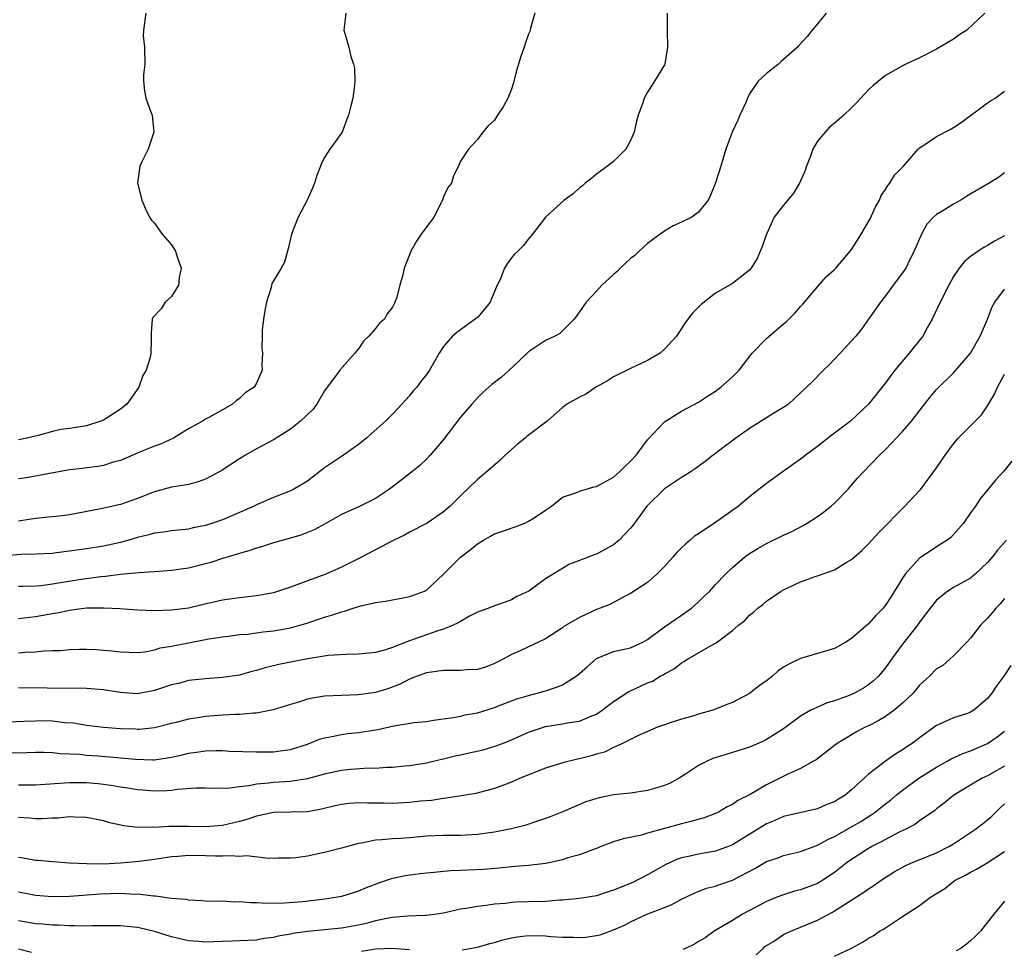
# Model space of a CAD drawing. Units: inches. Extents: x 2658000 to 2661000, y 1560000 to 1561272.
# Drawn here: x 2658973 to 2659089, y 1560509 to 1560618 of the extents above; entities that cross this region are included whole.
import ezdxf

# ---------------------------------------------------------------- set-up
doc = ezdxf.new("R2010")
doc.units = ezdxf.units.IN
doc.header["$MEASUREMENT"] = 0
doc.layers.add('LD26581560_2ft', color=125, linetype='Continuous')

msp = doc.modelspace()

# ---------------------------------------------------------------- linework, layer by layer
at = {"layer": 'LD26581560_2ft'}
for points, elevation in [([(2659049.29, 1560619), (2659049.31, 1560617.31), (2659049.3, 1560617), (2659049.35, 1560615), (2659049.05, 1560613), (2659049, 1560612.9), (2659047.82, 1560611), (2659047, 1560609.71), (2659046.6, 1560609), (2659046.46, 1560608.46), (2659045.9, 1560607), (2659045.71, 1560606.29), (2659045.44, 1560605), (2659045, 1560604), (2659044.66, 1560603.34), (2659044.45, 1560603), (2659043, 1560601.56), (2659042.3, 1560601), (2659041, 1560600.04), (2659040.43, 1560599.57), (2659039.68, 1560599), (2659039.33, 1560598.67), (2659039, 1560598.44), (2659038.25, 1560597.75), (2659037.18, 1560597), (2659035.01, 1560595), (2659033.46, 1560593), (2659033, 1560592.45), (2659032.37, 1560591.63), (2659031.75, 1560591), (2659031.36, 1560590.64), (2659031, 1560590.21), (2659030.49, 1560589.51), (2659030.19, 1560589), (2659029.67, 1560587.67), (2659029.33, 1560587), (2659029, 1560586.27), (2659028.47, 1560585), (2659027.84, 1560584.16), (2659027, 1560583.21), (2659026.89, 1560583.11), (2659025, 1560581.74), (2659024.55, 1560581.45), (2659024.04, 1560581), (2659023, 1560579.8), (2659022.48, 1560579), (2659021.84, 1560577.84), (2659021.35, 1560577), (2659021, 1560576.5), (2659020.33, 1560575.67), (2659019.86, 1560575), (2659019.44, 1560574.56), (2659019, 1560573.99), (2659018.52, 1560573.48), (2659018.11, 1560573), (2659017, 1560571.82), (2659016.16, 1560571), (2659014.5, 1560569.5), (2659013.93, 1560569), (2659013, 1560568.27), (2659011.25, 1560567), (2659011, 1560566.85), (2659009, 1560565.51), (2659007, 1560563.96), (2659005.4, 1560563), (2659005, 1560562.79), (2659003, 1560562.02), (2659001, 1560561.15), (2659000.72, 1560561), (2658997, 1560559.4), (2658995.85, 1560559), (2658995, 1560558.73), (2658993.56, 1560558.44), (2658993, 1560558.31), (2658991, 1560558.09), (2658990.06, 1560557.94), (2658989, 1560557.83), (2658988.35, 1560557.65), (2658987, 1560557.33), (2658985.97, 1560557), (2658985, 1560556.72), (2658983, 1560556.29), (2658981, 1560555.98), (2658980.13, 1560555.87), (2658979, 1560555.7), (2658977.5, 1560555.5), (2658977, 1560555.45), (2658975, 1560555.35), (2658973.32, 1560555.32), (2658970.87, 1560555.13)], 8346), ([(2658987.99, 1560619), (2658987.85, 1560617.85), (2658987.71, 1560617), (2658987.67, 1560616.33), (2658987.84, 1560615), (2658987.88, 1560613), (2658987.72, 1560611.72), (2658987.73, 1560611), (2658987.84, 1560609.84), (2658988, 1560609), (2658988.53, 1560607.47), (2658988.73, 1560607), (2658988.93, 1560605), (2658988.28, 1560603), (2658987.52, 1560601.52), (2658987.27, 1560601), (2658987.01, 1560599), (2658987.52, 1560597), (2658987.96, 1560595.96), (2658988.41, 1560595), (2658988.66, 1560594.66), (2658989, 1560594.31), (2658989.89, 1560593), (2658991, 1560591.73), (2658991.46, 1560591), (2658991.67, 1560590.33), (2658992.15, 1560589), (2658991.9, 1560587.9), (2658991.84, 1560587), (2658991, 1560585.65), (2658990.28, 1560585), (2658989.79, 1560584.21), (2658988.81, 1560583.19), (2658988.72, 1560583), (2658988.6, 1560581.4), (2658988.62, 1560580.62), (2658988.57, 1560579), (2658988.49, 1560578.49), (2658988.02, 1560577), (2658987.62, 1560576.38), (2658987.16, 1560575), (2658985.76, 1560573), (2658985, 1560572.4), (2658983, 1560571.12), (2658982.71, 1560571), (2658981, 1560570.45), (2658980.32, 1560570.32), (2658979, 1560570.13), (2658977.99, 1560570.01), (2658977, 1560569.78), (2658975.31, 1560569.31), (2658974, 1560569), (2658973, 1560568.82)], 8352), ([(2659011.52, 1560619), (2659011.31, 1560617.31), (2659011.29, 1560617), (2659011.38, 1560616.62), (2659011.85, 1560615), (2659012.1, 1560613.9), (2659012.43, 1560613), (2659012.52, 1560612.52), (2659012.59, 1560611), (2659012.54, 1560610.54), (2659012.33, 1560609), (2659012.07, 1560607.93), (2659011.83, 1560607), (2659011.61, 1560606.39), (2659011.07, 1560605), (2659009.64, 1560603), (2659009, 1560602.01), (2659008.64, 1560601.36), (2659008.52, 1560601), (2659008.1, 1560599.9), (2659007.81, 1560599), (2659007.59, 1560598.41), (2659006.97, 1560597), (2659005.9, 1560595), (2659005.13, 1560593), (2659004.74, 1560591.26), (2659004.65, 1560591), (2659004.3, 1560589.7), (2659003.92, 1560589), (2659003, 1560587.52), (2659002.82, 1560587.18), (2659002.73, 1560586.73), (2659002.17, 1560585), (2659001.98, 1560584.02), (2659001.83, 1560583), (2659001.69, 1560581.69), (2659001.69, 1560581), (2659001.63, 1560579.63), (2659001.7, 1560579), (2659001.64, 1560577.64), (2659001.67, 1560577), (2659001, 1560575.46), (2659000.74, 1560575), (2658999.66, 1560574.34), (2658999, 1560573.67), (2658998.62, 1560573.38), (2658998.2, 1560573), (2658997, 1560572.35), (2658995.47, 1560571.47), (2658995, 1560571.22), (2658994.64, 1560571), (2658993, 1560570.1), (2658991.23, 1560569), (2658989.72, 1560568.28), (2658989, 1560568.07), (2658987.44, 1560567.44), (2658985, 1560566.39), (2658984.16, 1560566.16), (2658983, 1560565.78), (2658982.35, 1560565.65), (2658981, 1560565.52), (2658980.55, 1560565.45), (2658979, 1560565.26), (2658975.4, 1560564.6), (2658975, 1560564.55), (2658973.69, 1560564.31), (2658973, 1560564.22)], 8350), ([(2659033.73, 1560619), (2659033.23, 1560617.23), (2659033.21, 1560617), (2659033.16, 1560616.84), (2659033, 1560616.52), (2659032.6, 1560615.4), (2659032.48, 1560615), (2659032.1, 1560613.9), (2659031.81, 1560613), (2659031.64, 1560612.36), (2659031.26, 1560611), (2659031.22, 1560610.78), (2659031, 1560610.07), (2659030.57, 1560609), (2659030.03, 1560607.97), (2659029.36, 1560607), (2659029, 1560606.41), (2659028.27, 1560605.73), (2659027.62, 1560605), (2659027, 1560604.14), (2659026.44, 1560603.56), (2659025.95, 1560603), (2659025, 1560601.6), (2659024.77, 1560601), (2659024.16, 1560599.84), (2659023.93, 1560599), (2659023.51, 1560598.49), (2659023, 1560597.37), (2659022.89, 1560597), (2659021.86, 1560595), (2659020.39, 1560593), (2659019.84, 1560592.16), (2659019.14, 1560591), (2659019, 1560590.57), (2659018.39, 1560589), (2659018.2, 1560588.2), (2659017.86, 1560587), (2659017.46, 1560585.46), (2659017.29, 1560585), (2659017.18, 1560584.82), (2659017, 1560584.4), (2659016.37, 1560583.63), (2659016.05, 1560583), (2659015.49, 1560582.51), (2659015, 1560581.91), (2659014.2, 1560581), (2659013.59, 1560580.41), (2659013, 1560579.52), (2659012.59, 1560579), (2659010.8, 1560577), (2659010.31, 1560576.31), (2659009.32, 1560575), (2659009, 1560574.55), (2659008.09, 1560573), (2659007.64, 1560572.36), (2659006.19, 1560571), (2659005, 1560570.05), (2659003.33, 1560569), (2659003, 1560568.81), (2659001, 1560567.74), (2658999.7, 1560567), (2658999, 1560566.57), (2658996.85, 1560565.15), (2658995, 1560564.16), (2658994.15, 1560563.85), (2658993, 1560563.57), (2658992.53, 1560563.47), (2658991, 1560563.22), (2658989, 1560562.68), (2658988.49, 1560562.49), (2658987, 1560561.89), (2658985, 1560561.2), (2658982.69, 1560560.69), (2658979, 1560559.97), (2658978.14, 1560559.86), (2658975, 1560559.55), (2658973, 1560559.25)], 8348), ([(2659067.99, 1560619), (2659067, 1560617.74), (2659066.37, 1560617), (2659065.76, 1560616.24), (2659064.8, 1560615.2), (2659064.63, 1560615), (2659063, 1560613.53), (2659062.7, 1560613.3), (2659062.4, 1560613), (2659061, 1560611.9), (2659060.01, 1560611), (2659059, 1560609.51), (2659058.75, 1560609), (2659058.58, 1560608.58), (2659057.86, 1560607), (2659057.6, 1560606.4), (2659056.95, 1560605), (2659056.22, 1560603), (2659055.62, 1560601), (2659054.98, 1560599.02), (2659054.42, 1560597.58), (2659054.12, 1560597), (2659053, 1560595.58), (2659052.2, 1560595), (2659051, 1560594.4), (2659050.03, 1560593.97), (2659049, 1560593.36), (2659048.47, 1560593), (2659047, 1560591.89), (2659046.01, 1560591), (2659045.51, 1560590.49), (2659045, 1560590.13), (2659043.79, 1560589), (2659043.41, 1560588.59), (2659043, 1560588.24), (2659041.63, 1560587), (2659041, 1560586.29), (2659039.77, 1560585), (2659039, 1560583.86), (2659038.35, 1560583), (2659037, 1560581.63), (2659036.67, 1560581.33), (2659036.1, 1560581), (2659035, 1560580.5), (2659033, 1560579.14), (2659031.89, 1560578.11), (2659030.73, 1560577), (2659029.81, 1560576.19), (2659028.7, 1560575.3), (2659027.64, 1560574.36), (2659027, 1560573.75), (2659026.33, 1560573), (2659025, 1560571.46), (2659023, 1560568.84), (2659021.45, 1560567), (2659021, 1560566.54), (2659020.2, 1560565.8), (2659019.22, 1560565), (2659017.98, 1560564.02), (2659016.65, 1560563), (2659015, 1560561.91), (2659013.18, 1560561), (2659011, 1560560.03), (2659009.08, 1560558.92), (2659007.77, 1560558.23), (2659007, 1560557.89), (2659006.35, 1560557.65), (2659005, 1560557.22), (2659004.13, 1560557), (2659003, 1560556.68), (2659001.73, 1560556.27), (2659001, 1560556.07), (2659000.22, 1560555.78), (2658999, 1560555.45), (2658997, 1560554.84), (2658995.63, 1560554.38), (2658993, 1560553.72), (2658991, 1560553.44), (2658989, 1560553.28), (2658987.16, 1560553.16), (2658985, 1560552.96), (2658983.26, 1560552.74), (2658982.71, 1560552.71), (2658980.38, 1560552.38), (2658977, 1560551.82), (2658975.65, 1560551.65), (2658975, 1560551.61), (2658973.56, 1560551.56), (2658973, 1560551.56)], 8344), ([(2659086.66, 1560619), (2659084.55, 1560617), (2659083.61, 1560616.39), (2659083, 1560615.94), (2659081, 1560614.74), (2659079, 1560613.73), (2659077.38, 1560613), (2659077, 1560612.81), (2659075, 1560611.68), (2659074.16, 1560611), (2659073.53, 1560610.47), (2659073, 1560609.99), (2659071.57, 1560608.43), (2659071, 1560607.85), (2659070.09, 1560607), (2659069, 1560606.04), (2659068.42, 1560605.58), (2659067.88, 1560605), (2659067, 1560603.93), (2659066.45, 1560603), (2659066.18, 1560602.18), (2659065.7, 1560601), (2659065.53, 1560600.47), (2659064.88, 1560599), (2659064.17, 1560597.83), (2659063, 1560596.42), (2659061.91, 1560595), (2659060.98, 1560593), (2659060.47, 1560591.53), (2659059.88, 1560590.12), (2659059.19, 1560589), (2659059, 1560588.75), (2659057, 1560587.18), (2659055, 1560586.04), (2659053.29, 1560584.71), (2659053, 1560584.4), (2659052.3, 1560583.7), (2659051.73, 1560583), (2659051.42, 1560582.58), (2659051, 1560581.91), (2659050.63, 1560581.37), (2659050.42, 1560581), (2659049, 1560579.46), (2659048.5, 1560579), (2659047, 1560578.12), (2659045, 1560577.2), (2659043, 1560576.22), (2659042.27, 1560575.73), (2659040.92, 1560575), (2659039.8, 1560574.2), (2659039, 1560573.82), (2659037.5, 1560573), (2659037.24, 1560572.76), (2659037, 1560572.62), (2659035.18, 1560571), (2659032.8, 1560569.2), (2659032.59, 1560569), (2659031.69, 1560568.31), (2659030.26, 1560567), (2659029.62, 1560566.38), (2659028.01, 1560565), (2659027.48, 1560564.52), (2659027, 1560564.15), (2659025, 1560562.21), (2659023.78, 1560561), (2659023, 1560560.33), (2659021.06, 1560559), (2659019, 1560557.93), (2659018.4, 1560557.6), (2659017.16, 1560557), (2659015.76, 1560556.24), (2659013.12, 1560554.88), (2659011, 1560553.82), (2659009.15, 1560553), (2659007.57, 1560552.43), (2659005, 1560551.48), (2659003.61, 1560551), (2659003.14, 1560550.86), (2659003, 1560550.82), (2659001.48, 1560550.52), (2659001, 1560550.45), (2658999.71, 1560550.29), (2658999, 1560550.23), (2658997, 1560549.95), (2658994.6, 1560549.4), (2658993, 1560549.01), (2658991, 1560548.75), (2658989, 1560548.69), (2658987, 1560548.76), (2658984.92, 1560548.92), (2658983, 1560549.02), (2658981, 1560548.99), (2658979.24, 1560548.76), (2658979, 1560548.74), (2658977.57, 1560548.43), (2658977, 1560548.34), (2658975, 1560547.97), (2658973, 1560547.76)], 8342), ([(2658973, 1560543.74), (2658973.81, 1560543.81), (2658975, 1560543.87), (2658976, 1560544), (2658977, 1560544.03), (2658977.96, 1560544.04), (2658979, 1560544.15), (2658980.19, 1560544.19), (2658981, 1560544.19), (2658982.14, 1560544.14), (2658983, 1560544.08), (2658984, 1560544), (2658985, 1560543.87), (2658987, 1560543.79), (2658987.87, 1560543.87), (2658989, 1560544.09), (2658989.67, 1560544.33), (2658991, 1560544.55), (2658993, 1560544.94), (2658995, 1560545.3), (2658995.38, 1560545.38), (2658997, 1560545.64), (2658997.73, 1560545.73), (2658999, 1560545.89), (2658999.96, 1560545.96), (2659001, 1560546.09), (2659001.79, 1560546.21), (2659003, 1560546.35), (2659005, 1560546.71), (2659006.12, 1560547), (2659006.81, 1560547.19), (2659009, 1560547.94), (2659009.83, 1560548.17), (2659011, 1560548.59), (2659011.35, 1560548.65), (2659012.36, 1560549), (2659013.28, 1560549.28), (2659015, 1560549.66), (2659016.19, 1560549.81), (2659017, 1560550), (2659017.86, 1560550.14), (2659019, 1560550.36), (2659019.48, 1560550.52), (2659020.75, 1560551), (2659021, 1560551.14), (2659023, 1560553.02), (2659025, 1560555), (2659026.13, 1560555.87), (2659027, 1560556.57), (2659027.69, 1560557), (2659028.51, 1560557.49), (2659029, 1560557.73), (2659029.92, 1560558.08), (2659031.42, 1560558.58), (2659032.55, 1560559), (2659033, 1560559.22), (2659033.65, 1560559.65), (2659035, 1560560.52), (2659035.69, 1560561), (2659037, 1560562.08), (2659038.56, 1560562.56), (2659039, 1560562.77), (2659040.74, 1560563.26), (2659041, 1560563.3), (2659043, 1560564.4), (2659043.68, 1560565), (2659044.33, 1560565.67), (2659045, 1560566.3), (2659045.66, 1560567), (2659047, 1560568.81), (2659049, 1560570.92), (2659051, 1560572.16), (2659053, 1560573.25), (2659054.05, 1560573.95), (2659055, 1560574.54), (2659055.61, 1560575), (2659057, 1560576.21), (2659057.78, 1560577), (2659059.32, 1560579), (2659061, 1560580.71), (2659063, 1560582.44), (2659063.31, 1560582.69), (2659063.6, 1560583), (2659064.31, 1560583.69), (2659065, 1560584.49), (2659065.25, 1560584.75), (2659067, 1560586.82), (2659068.02, 1560587.98), (2659069, 1560588.86), (2659069.13, 1560589), (2659070, 1560590), (2659070.85, 1560591), (2659071, 1560591.2), (2659071.71, 1560592.29), (2659072.14, 1560593), (2659073.18, 1560594.82), (2659073.8, 1560596.2), (2659074.28, 1560597), (2659074.47, 1560597.53), (2659075, 1560598.26), (2659075.26, 1560598.74), (2659075.49, 1560599), (2659076.05, 1560599.95), (2659077.09, 1560601), (2659078.84, 1560603), (2659079, 1560603.15), (2659079.39, 1560603.39), (2659081, 1560604.49), (2659082.66, 1560605.34), (2659083, 1560605.54), (2659083.88, 1560606.12), (2659087, 1560608.45), (2659087.32, 1560608.68), (2659087.88, 1560609), (2659089, 1560609.83)], 8340), ([(2659089, 1560600.21), (2659088.3, 1560599.7), (2659087.17, 1560599), (2659084.55, 1560597.45), (2659083.84, 1560597), (2659083, 1560596.54), (2659081.75, 1560595.75), (2659081, 1560595.31), (2659080.65, 1560595), (2659079.84, 1560594.16), (2659079.21, 1560593), (2659078.54, 1560591.46), (2659078.37, 1560591), (2659077.9, 1560590.1), (2659077.36, 1560589), (2659077, 1560588.45), (2659075.9, 1560587), (2659075, 1560585.75), (2659074.38, 1560585), (2659073, 1560583), (2659072.16, 1560581.84), (2659071.48, 1560581), (2659071, 1560580.45), (2659069.67, 1560579), (2659068.36, 1560577.64), (2659067.69, 1560577), (2659066.36, 1560575.64), (2659063.58, 1560573), (2659063, 1560572.6), (2659062.05, 1560572.05), (2659059, 1560570.14), (2659057.38, 1560569), (2659056.03, 1560567.97), (2659055, 1560567.2), (2659054.71, 1560567), (2659053.76, 1560566.24), (2659052.62, 1560565.38), (2659052, 1560565), (2659051.4, 1560564.6), (2659051, 1560564.38), (2659049, 1560563.06), (2659046.92, 1560561), (2659045.27, 1560558.73), (2659045, 1560558.4), (2659043.65, 1560557), (2659043, 1560556.46), (2659042.04, 1560555.96), (2659041, 1560555.35), (2659040.73, 1560555.27), (2659039, 1560554.6), (2659037.81, 1560554.19), (2659035.9, 1560553), (2659035, 1560552.47), (2659033.02, 1560551), (2659031.63, 1560550.37), (2659031, 1560549.98), (2659030.27, 1560549.73), (2659029, 1560549.26), (2659028.35, 1560549), (2659027.33, 1560548.67), (2659027, 1560548.54), (2659026.05, 1560548.05), (2659025, 1560547.45), (2659024.74, 1560547.26), (2659024.15, 1560547), (2659023, 1560546.52), (2659022.35, 1560546.35), (2659019, 1560545.18), (2659017, 1560544.37), (2659016.06, 1560544.06), (2659015, 1560543.78), (2659014.27, 1560543.73), (2659013, 1560543.58), (2659011.57, 1560543.57), (2659009.43, 1560543.43), (2659007.03, 1560543.03), (2659005, 1560542.66), (2659003.62, 1560542.38), (2659002.02, 1560541.98), (2659001, 1560541.67), (2659000.45, 1560541.55), (2658999, 1560541.14), (2658997, 1560540.83), (2658995, 1560540.69), (2658993, 1560540.48), (2658991.84, 1560540.16), (2658991, 1560539.98), (2658989, 1560539.31), (2658987, 1560538.93), (2658985, 1560539.08), (2658983, 1560539.41), (2658981, 1560539.56), (2658976.39, 1560539.61), (2658973, 1560539.62)], 8338), ([(2659089, 1560592.82), (2659087.82, 1560592.18), (2659087, 1560591.65), (2659086.57, 1560591.43), (2659085.9, 1560591), (2659085, 1560590.39), (2659084.25, 1560589.75), (2659083.66, 1560589), (2659083, 1560588.02), (2659082.42, 1560587), (2659081.41, 1560585), (2659080.48, 1560583), (2659079.94, 1560582.06), (2659079.36, 1560581), (2659077.78, 1560579), (2659076.1, 1560577), (2659075.62, 1560576.38), (2659075, 1560575.52), (2659073, 1560573.02), (2659070.86, 1560571), (2659069, 1560569.58), (2659068.66, 1560569.34), (2659067, 1560568.02), (2659065.58, 1560567), (2659065.27, 1560566.73), (2659065, 1560566.52), (2659062.82, 1560565), (2659061, 1560563.67), (2659059, 1560562.09), (2659057.68, 1560561), (2659054.86, 1560559), (2659053.73, 1560558.27), (2659053, 1560557.75), (2659052.54, 1560557.46), (2659052.03, 1560557), (2659051.47, 1560556.53), (2659051, 1560556.09), (2659050.43, 1560555.57), (2659049.96, 1560555), (2659049, 1560553.89), (2659048.11, 1560553), (2659047, 1560552.04), (2659045, 1560550.72), (2659044.45, 1560550.45), (2659042.55, 1560549.45), (2659041.13, 1560548.87), (2659041, 1560548.84), (2659039.74, 1560548.26), (2659039, 1560547.9), (2659037.41, 1560547), (2659037.16, 1560546.84), (2659037, 1560546.71), (2659035, 1560545.4), (2659034.19, 1560545), (2659033, 1560544.46), (2659032.01, 1560543.99), (2659031, 1560543.56), (2659030, 1560543), (2659029, 1560542.48), (2659027.93, 1560542.07), (2659027, 1560541.79), (2659025.76, 1560541.76), (2659025, 1560541.67), (2659024.34, 1560541.66), (2659023, 1560541.69), (2659021, 1560541.39), (2659019.89, 1560541), (2659019, 1560540.64), (2659017.92, 1560540.08), (2659016.47, 1560539.53), (2659015, 1560539.09), (2659013, 1560538.8), (2659011, 1560538.75), (2659009, 1560538.66), (2659007.58, 1560538.42), (2659007, 1560538.29), (2659005.96, 1560537.96), (2659005, 1560537.69), (2659002.96, 1560537.04), (2659001, 1560536.67), (2659000.66, 1560536.66), (2658999, 1560536.51), (2658998.5, 1560536.5), (2658997, 1560536.42), (2658995, 1560536.26), (2658994.11, 1560536.11), (2658993, 1560535.96), (2658991.57, 1560535.57), (2658991, 1560535.44), (2658989, 1560534.93), (2658987.25, 1560534.75), (2658987, 1560534.75), (2658986.76, 1560534.76), (2658985, 1560534.8), (2658983, 1560534.96), (2658981, 1560535.22), (2658979.47, 1560535.47), (2658978.47, 1560535.53), (2658977, 1560535.7), (2658975.74, 1560535.74), (2658975, 1560535.73), (2658973.66, 1560535.66), (2658971, 1560535.57)], 8336), ([(2658972.02, 1560531.98), (2658973.99, 1560532.01), (2658975, 1560532.05), (2658975.94, 1560532.06), (2658977, 1560532.01), (2658977.91, 1560531.91), (2658979, 1560531.88), (2658980.18, 1560531.82), (2658981, 1560531.73), (2658982.38, 1560531.63), (2658986.77, 1560531.23), (2658988.82, 1560531.18), (2658989, 1560531.18), (2658991, 1560531.47), (2658992.26, 1560531.74), (2658993, 1560531.94), (2658993.95, 1560532.05), (2658995, 1560532.23), (2658996.27, 1560532.27), (2658997, 1560532.25), (2658997.8, 1560532.2), (2659001, 1560532.09), (2659003, 1560532.12), (2659003.79, 1560532.21), (2659005, 1560532.39), (2659007.02, 1560533), (2659008.42, 1560533.58), (2659009, 1560533.75), (2659009.89, 1560533.89), (2659011, 1560534.15), (2659011.75, 1560534.25), (2659013, 1560534.37), (2659015, 1560534.7), (2659015.26, 1560534.74), (2659017.16, 1560535.16), (2659019.55, 1560535.55), (2659021, 1560535.69), (2659021.83, 1560535.83), (2659024.15, 1560536.15), (2659025, 1560536.31), (2659025.55, 1560536.45), (2659027, 1560536.7), (2659029, 1560537.34), (2659029.54, 1560537.54), (2659031, 1560538.12), (2659031.64, 1560538.35), (2659033, 1560538.75), (2659034.03, 1560539), (2659035, 1560539.27), (2659036.3, 1560539.7), (2659037, 1560539.97), (2659038.61, 1560541), (2659039, 1560541.32), (2659039.88, 1560542.12), (2659041, 1560543.1), (2659043, 1560543.89), (2659045, 1560544.33), (2659046.45, 1560545), (2659047, 1560545.31), (2659049, 1560546.8), (2659051, 1560548.17), (2659052.16, 1560549), (2659053, 1560549.74), (2659053.62, 1560550.38), (2659054.31, 1560551), (2659055, 1560551.77), (2659056.16, 1560553), (2659057, 1560553.8), (2659058.4, 1560555), (2659059, 1560555.42), (2659059.97, 1560556.03), (2659061, 1560556.61), (2659063, 1560557.59), (2659063.97, 1560558.03), (2659065.29, 1560558.71), (2659065.79, 1560559), (2659067, 1560559.79), (2659067.71, 1560560.29), (2659068.6, 1560561), (2659069, 1560561.35), (2659070.58, 1560563), (2659071, 1560563.47), (2659071.7, 1560564.3), (2659072.37, 1560565), (2659074.3, 1560567), (2659075, 1560567.68), (2659077, 1560569.77), (2659078.05, 1560571), (2659079.33, 1560572.67), (2659080.22, 1560573.78), (2659081, 1560574.72), (2659083, 1560576.7), (2659084.97, 1560579), (2659086.11, 1560581), (2659086.98, 1560583), (2659087.54, 1560584.46), (2659087.84, 1560585), (2659089, 1560586.52)], 8334), ([(2658973, 1560528.23), (2658974.24, 1560528.24), (2658975, 1560528.22), (2658978.44, 1560528.44), (2658979, 1560528.49), (2658981, 1560528.5), (2658982.38, 1560528.38), (2658983, 1560528.31), (2658984.15, 1560528.15), (2658985, 1560527.98), (2658985.86, 1560527.86), (2658987, 1560527.67), (2658987.63, 1560527.63), (2658989, 1560527.51), (2658990.46, 1560527.54), (2658991, 1560527.59), (2658991.7, 1560527.7), (2658993.86, 1560527.86), (2658995, 1560527.88), (2658995.84, 1560527.84), (2658997.87, 1560527.87), (2658999, 1560528.04), (2659000.14, 1560528.14), (2659001, 1560528.34), (2659002.45, 1560528.45), (2659003, 1560528.53), (2659005, 1560528.66), (2659007, 1560528.97), (2659008.61, 1560529.39), (2659009, 1560529.52), (2659011, 1560529.96), (2659012.08, 1560530.08), (2659014.22, 1560530.22), (2659015, 1560530.2), (2659016.3, 1560530.3), (2659017, 1560530.29), (2659018.45, 1560530.45), (2659019, 1560530.49), (2659020.78, 1560530.78), (2659021, 1560530.82), (2659022.76, 1560531.24), (2659023, 1560531.27), (2659024.36, 1560531.64), (2659025, 1560531.76), (2659026, 1560532), (2659027.65, 1560532.35), (2659029.2, 1560532.8), (2659030.64, 1560533.36), (2659033, 1560534.42), (2659035, 1560535.07), (2659037, 1560535.4), (2659037.51, 1560535.51), (2659039, 1560535.73), (2659040.26, 1560536.26), (2659041, 1560536.54), (2659041.68, 1560537), (2659043, 1560538.01), (2659044.8, 1560539.2), (2659045.51, 1560539.51), (2659047, 1560540.21), (2659047.57, 1560540.43), (2659048.5, 1560541), (2659048.83, 1560541.17), (2659049, 1560541.28), (2659050.12, 1560541.88), (2659051, 1560542.59), (2659051.28, 1560542.72), (2659051.68, 1560543), (2659054.77, 1560544.77), (2659055.08, 1560544.92), (2659057, 1560546.39), (2659057.68, 1560547), (2659058.43, 1560547.57), (2659059, 1560548.19), (2659059.46, 1560548.54), (2659059.96, 1560549), (2659060.57, 1560549.43), (2659061, 1560549.81), (2659062.71, 1560551), (2659063, 1560551.17), (2659065, 1560552.09), (2659066.73, 1560552.73), (2659067, 1560552.81), (2659069, 1560553.52), (2659070.37, 1560554.37), (2659071, 1560554.73), (2659071.29, 1560555), (2659072.2, 1560555.8), (2659073, 1560556.59), (2659074.15, 1560557.85), (2659077.26, 1560561), (2659079, 1560562.83), (2659079.14, 1560563), (2659081, 1560565.51), (2659082, 1560567), (2659083, 1560568.35), (2659083.55, 1560569), (2659086.26, 1560571.74), (2659087, 1560572.79), (2659087.82, 1560574.18), (2659088.18, 1560575), (2659089, 1560576.54)], 8332), ([(2659091, 1560567.7), (2659088.89, 1560565.11), (2659087.94, 1560564.06), (2659086.14, 1560561.86), (2659085.57, 1560561), (2659085, 1560560.21), (2659084.18, 1560559), (2659083, 1560557.66), (2659082.67, 1560557.33), (2659082.26, 1560557), (2659081, 1560556.21), (2659079.07, 1560554.93), (2659079, 1560554.87), (2659077.3, 1560553), (2659077, 1560552.54), (2659076.06, 1560551), (2659075.64, 1560550.36), (2659075, 1560549.35), (2659074.72, 1560549), (2659073.85, 1560548.15), (2659073, 1560547.17), (2659071, 1560545.42), (2659070.31, 1560545), (2659069, 1560544.25), (2659065, 1560543.1), (2659063.6, 1560542.4), (2659063, 1560542.06), (2659062.38, 1560541.62), (2659061.69, 1560541), (2659061, 1560540.47), (2659060.14, 1560539.86), (2659059, 1560538.97), (2659057, 1560537.92), (2659056.33, 1560537.67), (2659055, 1560537.12), (2659054.66, 1560537), (2659053, 1560536.53), (2659052.32, 1560536.32), (2659051, 1560535.96), (2659049.42, 1560535.42), (2659049, 1560535.3), (2659048.17, 1560535), (2659046.11, 1560534.11), (2659043.9, 1560533), (2659043, 1560532.61), (2659041.94, 1560532.06), (2659041, 1560531.83), (2659040.37, 1560531.63), (2659039, 1560531.28), (2659038.76, 1560531.24), (2659037.16, 1560530.84), (2659035, 1560530.18), (2659032.02, 1560529), (2659031, 1560528.54), (2659029, 1560527.78), (2659026.81, 1560527.19), (2659023.36, 1560526.64), (2659023, 1560526.63), (2659021.6, 1560526.4), (2659020.3, 1560526.3), (2659019, 1560526.13), (2659017, 1560526.03), (2659015.94, 1560526.06), (2659014.06, 1560526.06), (2659013, 1560526.1), (2659011.96, 1560526.04), (2659011, 1560525.92), (2659010.24, 1560525.76), (2659008.64, 1560525.36), (2659007, 1560525.03), (2659005, 1560524.99), (2659003, 1560524.98), (2659001.4, 1560524.6), (2659001, 1560524.55), (2658999.87, 1560524.13), (2658999, 1560523.9), (2658997, 1560523.43), (2658995, 1560523.28), (2658993, 1560523.33), (2658990.68, 1560523.32), (2658989, 1560523.22), (2658988.76, 1560523.24), (2658987, 1560523.22), (2658985.4, 1560523.4), (2658983.76, 1560523.76), (2658983, 1560523.99), (2658981, 1560524.39), (2658979.59, 1560524.41), (2658979, 1560524.45), (2658977.68, 1560524.32), (2658977, 1560524.32), (2658975.76, 1560524.24), (2658975, 1560524.24), (2658974.31, 1560524.31), (2658973, 1560524.39)], 8330), ([(2659089.22, 1560557), (2659088.18, 1560555.82), (2659087.54, 1560555), (2659087, 1560554.37), (2659085.54, 1560553), (2659085, 1560552.55), (2659083, 1560551.43), (2659082.31, 1560551), (2659081, 1560549.95), (2659080.25, 1560549), (2659079, 1560547.34), (2659078.76, 1560547), (2659077, 1560544.77), (2659075.7, 1560543), (2659075, 1560541.98), (2659074.17, 1560541), (2659073.56, 1560540.44), (2659073, 1560539.99), (2659072.4, 1560539.6), (2659071.35, 1560539), (2659070.73, 1560538.73), (2659069, 1560538.09), (2659068.13, 1560537.87), (2659066.2, 1560537), (2659065, 1560536.32), (2659063, 1560534.83), (2659061, 1560533.55), (2659060.64, 1560533.36), (2659059.83, 1560533), (2659059, 1560532.66), (2659057, 1560532.01), (2659054.68, 1560531.31), (2659054.01, 1560531), (2659053, 1560530.5), (2659051.47, 1560529.47), (2659050.73, 1560529), (2659049.6, 1560528.4), (2659049, 1560528.15), (2659047.81, 1560527.81), (2659047, 1560527.55), (2659045, 1560527.26), (2659043, 1560527.03), (2659041.31, 1560526.69), (2659039.76, 1560526.24), (2659037.1, 1560525.1), (2659035.53, 1560524.47), (2659035, 1560524.26), (2659033.93, 1560523.93), (2659032.57, 1560523.43), (2659030.95, 1560523.05), (2659029, 1560522.66), (2659027, 1560522.37), (2659025, 1560522.26), (2659023, 1560522.26), (2659021, 1560522.17), (2659019, 1560522), (2659017.93, 1560521.93), (2659017, 1560521.89), (2659015.75, 1560521.75), (2659015, 1560521.73), (2659013.36, 1560521.36), (2659013, 1560521.31), (2659011, 1560520.76), (2659009, 1560520.27), (2659008.07, 1560520.07), (2659007, 1560519.85), (2659005.65, 1560519.65), (2659005, 1560519.58), (2659003.59, 1560519.59), (2659002.43, 1560519.57), (2658999.87, 1560519.87), (2658999, 1560519.81), (2658997.89, 1560519.89), (2658997, 1560519.82), (2658996.18, 1560519.82), (2658995, 1560519.88), (2658993, 1560519.9), (2658991.79, 1560519.79), (2658991, 1560519.75), (2658989, 1560519.44), (2658987.2, 1560519.2), (2658985, 1560519), (2658983, 1560518.91), (2658981, 1560518.92), (2658979.01, 1560519.01), (2658977, 1560519.16), (2658975.33, 1560519.33), (2658975, 1560519.34), (2658973.59, 1560519.59), (2658973, 1560519.67)], 8328), ([(2659089, 1560550.15), (2659088.49, 1560549.51), (2659087.97, 1560549), (2659087.54, 1560548.46), (2659087, 1560547.83), (2659086.17, 1560547), (2659085, 1560545.48), (2659084.56, 1560545), (2659083, 1560543.4), (2659082.56, 1560543), (2659081.72, 1560542.28), (2659081, 1560541.86), (2659080.18, 1560541), (2659079, 1560539.93), (2659078.23, 1560539), (2659077, 1560537.82), (2659076.02, 1560537), (2659075, 1560536.25), (2659074.21, 1560535.79), (2659073, 1560535.18), (2659072.6, 1560535), (2659071.56, 1560534.44), (2659069.2, 1560533), (2659066.82, 1560531.18), (2659066.53, 1560531), (2659065, 1560530.15), (2659063.44, 1560529.44), (2659061, 1560528.22), (2659059.08, 1560527.08), (2659057.63, 1560526.37), (2659057, 1560525.9), (2659056.38, 1560525.62), (2659055.33, 1560525), (2659055, 1560524.85), (2659053.64, 1560524.36), (2659052.1, 1560523.9), (2659051, 1560523.64), (2659047, 1560522.52), (2659046.3, 1560522.3), (2659044.12, 1560521.88), (2659043, 1560521.51), (2659041.64, 1560521), (2659041, 1560520.74), (2659040.63, 1560520.63), (2659039, 1560520), (2659037.63, 1560519.63), (2659037, 1560519.41), (2659035.04, 1560518.96), (2659033, 1560518.73), (2659031.4, 1560518.6), (2659031, 1560518.59), (2659029.56, 1560518.44), (2659027.72, 1560518.28), (2659025, 1560518.15), (2659023.88, 1560518.12), (2659023, 1560518.04), (2659021.92, 1560517.92), (2659021, 1560517.85), (2659020.24, 1560517.76), (2659018.49, 1560517.51), (2659016.84, 1560517.16), (2659015.35, 1560516.65), (2659013.9, 1560516.1), (2659013, 1560515.72), (2659011, 1560515.1), (2659010.53, 1560515), (2659009, 1560514.76), (2659007.44, 1560514.56), (2659006.46, 1560514.46), (2659004.3, 1560514.3), (2659002.28, 1560514.28), (2659001, 1560514.36), (2659000.35, 1560514.35), (2658999, 1560514.47), (2658998.43, 1560514.43), (2658997, 1560514.53), (2658996.5, 1560514.5), (2658995, 1560514.55), (2658994.59, 1560514.59), (2658993, 1560514.65), (2658992.73, 1560514.73), (2658991, 1560514.85), (2658989.12, 1560515.12), (2658988.89, 1560515.11), (2658987, 1560515.36), (2658986.66, 1560515.34), (2658985, 1560515.44), (2658982.65, 1560515.35), (2658979, 1560515.09), (2658977, 1560515.03), (2658975, 1560515.21), (2658973, 1560515.58)], 8326), ([(2659089.73, 1560542.27), (2659088.91, 1560541), (2659088.1, 1560539.9), (2659087.51, 1560539), (2659087, 1560538.38), (2659085.36, 1560537), (2659085, 1560536.76), (2659084.63, 1560536.63), (2659083, 1560536.09), (2659081.35, 1560535.35), (2659081, 1560535.22), (2659079, 1560533.77), (2659078.58, 1560533.42), (2659078, 1560533), (2659077.38, 1560532.62), (2659077, 1560532.34), (2659076.16, 1560531.84), (2659074.99, 1560531.01), (2659073, 1560529.47), (2659071, 1560527.62), (2659070.23, 1560527), (2659069.46, 1560526.54), (2659069, 1560526.23), (2659068.1, 1560525.9), (2659067, 1560525.39), (2659063, 1560524.49), (2659061.98, 1560524.02), (2659061, 1560523.63), (2659057, 1560521.15), (2659056.61, 1560521), (2659055, 1560520.42), (2659054.32, 1560520.32), (2659053, 1560520.08), (2659051.81, 1560519.81), (2659051, 1560519.65), (2659050.51, 1560519.49), (2659049.16, 1560518.84), (2659047, 1560517.62), (2659045.79, 1560517), (2659045.26, 1560516.74), (2659043, 1560515.82), (2659042.36, 1560515.64), (2659041, 1560515.18), (2659039, 1560514.87), (2659037, 1560514.66), (2659036.65, 1560514.65), (2659035, 1560514.52), (2659033, 1560514.47), (2659031.59, 1560514.41), (2659031, 1560514.37), (2659030.28, 1560514.28), (2659029, 1560514.17), (2659028.02, 1560514.02), (2659027, 1560513.93), (2659025.68, 1560513.68), (2659025, 1560513.59), (2659023, 1560513.12), (2659022.21, 1560513), (2659021, 1560512.84), (2659020.85, 1560512.85), (2659018.78, 1560512.78), (2659017, 1560512.63), (2659016.55, 1560512.55), (2659015, 1560512.21), (2659014.06, 1560511.94), (2659013, 1560511.71), (2659011, 1560511.37), (2659007, 1560510.99), (2659005.27, 1560510.73), (2659005, 1560510.67), (2659003.56, 1560510.44), (2659003, 1560510.26), (2659001.86, 1560510.14), (2659001, 1560509.96), (2658999, 1560509.88), (2658998.18, 1560509.82), (2658997, 1560509.81), (2658995, 1560509.72), (2658994.2, 1560509.8), (2658993, 1560509.86), (2658991.84, 1560510.16), (2658991, 1560510.35), (2658989, 1560510.97), (2658987.36, 1560511.36), (2658987, 1560511.43), (2658985, 1560511.64), (2658981.62, 1560511.62), (2658981, 1560511.59), (2658979.65, 1560511.65), (2658979, 1560511.64), (2658977.7, 1560511.7), (2658977, 1560511.7), (2658975.82, 1560511.82), (2658975, 1560511.89), (2658973, 1560512.22)], 8324), ([(2659025.2, 1560508.8), (2659027, 1560509.11), (2659028.45, 1560509.55), (2659029, 1560509.69), (2659029.99, 1560510.01), (2659031, 1560510.23), (2659031.65, 1560510.35), (2659033, 1560510.5), (2659035, 1560510.47), (2659035.61, 1560510.39), (2659037, 1560510.31), (2659038.3, 1560510.3), (2659039, 1560510.25), (2659039.69, 1560510.31), (2659041, 1560510.49), (2659041.42, 1560510.58), (2659043, 1560511.15), (2659044.28, 1560511.72), (2659045, 1560512.11), (2659046.92, 1560513), (2659049, 1560513.78), (2659049.85, 1560514.16), (2659051, 1560514.79), (2659052.5, 1560515.5), (2659053.95, 1560516.05), (2659055, 1560516.29), (2659055.51, 1560516.49), (2659057, 1560517.01), (2659059.61, 1560518.39), (2659061, 1560519.2), (2659062.35, 1560519.65), (2659063, 1560519.9), (2659065, 1560520.38), (2659066.66, 1560521), (2659067, 1560521.11), (2659068.21, 1560521.79), (2659069, 1560522.13), (2659071, 1560523.27), (2659072.09, 1560523.91), (2659073, 1560524.5), (2659073.32, 1560524.68), (2659073.76, 1560525), (2659074.45, 1560525.55), (2659075, 1560526), (2659075.57, 1560526.43), (2659076.24, 1560527), (2659077, 1560527.61), (2659078.91, 1560529), (2659081, 1560530.32), (2659082.25, 1560531), (2659082.72, 1560531.28), (2659083, 1560531.41), (2659084.1, 1560531.9), (2659085, 1560532.22), (2659087, 1560533.07), (2659088.14, 1560533.86), (2659089, 1560534.53)], 8322), ([(2659089, 1560530.4), (2659087, 1560529.3), (2659086.36, 1560529), (2659085, 1560528.17), (2659083.03, 1560527), (2659081.91, 1560526.09), (2659081, 1560525.39), (2659080.79, 1560525.21), (2659079, 1560523.97), (2659078.45, 1560523.55), (2659077.36, 1560523), (2659076.69, 1560522.69), (2659075, 1560521.81), (2659074.49, 1560521.51), (2659073.47, 1560521), (2659073, 1560520.73), (2659071, 1560519.45), (2659070.36, 1560519), (2659069, 1560517.93), (2659067.61, 1560517), (2659067, 1560516.63), (2659065, 1560515.86), (2659064.3, 1560515.7), (2659063, 1560515.3), (2659062.2, 1560515), (2659061, 1560514.51), (2659059, 1560513.43), (2659058.18, 1560513), (2659057, 1560512.27), (2659054.84, 1560511), (2659053.76, 1560510.24), (2659053, 1560509.8), (2659052.52, 1560509.48), (2659051.54, 1560509), (2659051.16, 1560508.84)], 8320), ([(2659059.76, 1560508.24), (2659060.62, 1560509), (2659060.81, 1560509.19), (2659061.81, 1560509.81), (2659063, 1560510.6), (2659063.87, 1560511), (2659065, 1560511.49), (2659067, 1560512.32), (2659068.75, 1560513.25), (2659069, 1560513.4), (2659070.16, 1560514.16), (2659072.42, 1560515.58), (2659073, 1560516.01), (2659073.62, 1560516.38), (2659074.49, 1560517), (2659076.01, 1560517.99), (2659077.29, 1560518.71), (2659077.98, 1560519), (2659081, 1560520.21), (2659082.52, 1560521), (2659083, 1560521.29), (2659085.58, 1560523), (2659086.38, 1560523.62), (2659087, 1560524.09), (2659087.48, 1560524.52), (2659088.49, 1560525.51), (2659089, 1560525.97)], 8318), ([(2659069, 1560508.08), (2659070.98, 1560509.02), (2659072.3, 1560509.7), (2659073, 1560510.19), (2659073.52, 1560510.48), (2659074.29, 1560511), (2659074.75, 1560511.25), (2659076.28, 1560512.28), (2659077, 1560512.72), (2659079, 1560514.02), (2659080.27, 1560515), (2659081, 1560515.43), (2659081.96, 1560516.04), (2659083.2, 1560517), (2659084.4, 1560517.6), (2659085, 1560517.96), (2659085.68, 1560518.32), (2659086.94, 1560519.06), (2659089, 1560520.39)], 8316), ([(2659089, 1560514.55), (2659087.74, 1560513), (2659087, 1560512.07), (2659086.18, 1560511), (2659085.56, 1560510.44), (2659085, 1560509.86), (2659084.52, 1560509.48), (2659083.88, 1560509), (2659083.31, 1560508.69)], 8314), ([(2658973, 1560508.92), (2658974.55, 1560508.55)], 8322), ([(2659013.34, 1560508.66), (2659015, 1560508.93), (2659017, 1560509.03), (2659019, 1560508.86)], 8322)]:
    msp.add_lwpolyline(points, dxfattribs=dict(at, elevation=elevation))

doc.saveas('drawing.dxf')
